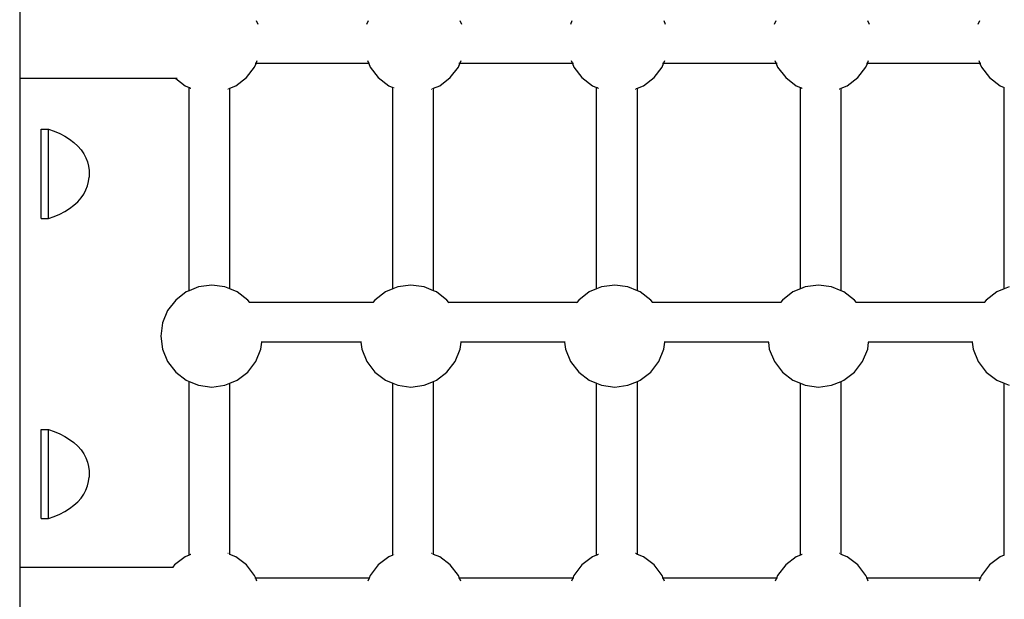
# Model space of a CAD drawing. Extents: x -6195 to 6605, y -2780 to 3070.
# Drawn here: x 1792 to 2178, y -1013 to -786 of the extents above; entities that cross this region are included whole.
import ezdxf

# ---------------------------------------------------------------- set-up
doc = ezdxf.new("R2010")
doc.units = 0
doc.layers.get('0').update_dxf_attribs({"linetype": 'CONTINUOUS'})

msp = doc.modelspace()

# ---------------------------------------------------------------- linework, layer by layer
for p, q in [((1791.92, -780.88), (1791.92, -808.88)), ((1885.51, -787.61), (1884.91, -786.18)), ((1928.74, -786.18), (1928.14, -787.61)), ((1965.51, -787.61), (1964.91, -786.18)), ((2008.74, -786.18), (2008.14, -787.61)), ((2045.51, -787.61), (2044.91, -786.18)), ((2088.74, -786.18), (2088.14, -787.61)), ((2125.51, -787.61), (2124.91, -786.18)), ((2168.74, -786.18), (2168.14, -787.61)), ((1884.15, -804.33), (1884.71, -802.98)), ((1884.71, -802.98), (1884.34, -802.98)), ((1884.71, -802.98), (1885.2, -801.77)), ((1928.94, -802.98), (1884.71, -802.98)), ((1928.44, -801.77), (1928.94, -802.98)), ((1928.94, -802.98), (1929.5, -804.33)), ((1929.31, -802.98), (1928.94, -802.98)), ((1964.15, -804.33), (1964.71, -802.98)), ((1964.71, -802.98), (1964.34, -802.98)), ((1964.71, -802.98), (1965.2, -801.77)), ((2008.94, -802.98), (1964.71, -802.98)), ((2008.44, -801.77), (2008.94, -802.98)), ((2008.94, -802.98), (2009.5, -804.33)), ((2009.31, -802.98), (2008.94, -802.98)), ((2044.15, -804.33), (2044.71, -802.98)), ((2044.71, -802.98), (2044.34, -802.98)), ((2044.71, -802.98), (2045.2, -801.77)), ((2088.94, -802.98), (2044.71, -802.98)), ((2088.44, -801.77), (2088.94, -802.98)), ((2088.94, -802.98), (2089.5, -804.33)), ((2089.31, -802.98), (2088.94, -802.98)), ((2124.15, -804.33), (2124.71, -802.98)), ((2124.71, -802.98), (2124.34, -802.98)), ((2124.71, -802.98), (2125.2, -801.77)), ((2168.94, -802.98), (2124.71, -802.98)), ((2168.44, -801.77), (2168.94, -802.98)), ((2168.94, -802.98), (2169.5, -804.33)), ((2169.31, -802.98), (2168.94, -802.98)), ((1880.97, -808.47), (1884.15, -804.33)), ((1929.5, -804.33), (1932.68, -808.47)), ((1960.97, -808.47), (1964.15, -804.33)), ((2009.5, -804.33), (2012.68, -808.47)), ((2040.97, -808.47), (2044.15, -804.33)), ((2089.5, -804.33), (2092.68, -808.47)), ((2120.97, -808.47), (2124.15, -804.33)), ((2169.5, -804.33), (2172.68, -808.47)), ((1853.21, -808.88), (1791.92, -808.88)), ((1791.92, -808.88), (1791.92, -1000.78)), ((1853.21, -808.88), (1856.82, -811.65)), ((1853.78, -808.88), (1853.21, -808.88)), ((1856.82, -811.65), (1858.42, -812.31)), ((1874.42, -812.64), (1876.82, -811.65)), ((1876.82, -811.65), (1880.97, -808.47)), ((1932.68, -808.47), (1936.82, -811.65)), ((1936.82, -811.65), (1938.42, -812.31)), ((1954.42, -812.64), (1956.82, -811.65)), ((1956.82, -811.65), (1960.97, -808.47)), ((2012.68, -808.47), (2016.82, -811.65)), ((2016.82, -811.65), (2018.42, -812.31)), ((2034.42, -812.64), (2036.82, -811.65)), ((2036.82, -811.65), (2040.97, -808.47)), ((2092.68, -808.47), (2096.82, -811.65)), ((2096.82, -811.65), (2098.42, -812.31)), ((2114.42, -812.64), (2116.82, -811.65)), ((2116.82, -811.65), (2120.97, -808.47)), ((2172.68, -808.47), (2176.82, -811.65)), ((2176.82, -811.65), (2178.42, -812.31)), ((1858.42, -892.15), (1858.42, -812.31)), ((1858.42, -812.31), (1858.47, -812.33)), ((1858.5, -812.34), (1858.59, -812.38)), ((1858.64, -812.4), (1858.71, -812.43)), ((1858.78, -812.46), (1858.85, -812.49)), ((1859.03, -812.56), (1859.13, -812.6)), ((1873.61, -812.98), (1873.72, -812.94)), ((1873.99, -812.82), (1874.07, -812.79)), ((1874.14, -812.76), (1874.2, -812.73)), ((1874.26, -812.71), (1874.42, -812.64)), ((1874.42, -891.41), (1874.42, -812.64)), ((1938.42, -891.41), (1938.42, -812.31)), ((1938.42, -812.31), (1938.47, -812.33)), ((1938.5, -812.34), (1938.59, -812.38)), ((1938.64, -812.4), (1938.71, -812.43)), ((1938.78, -812.46), (1938.85, -812.49)), ((1939.03, -812.56), (1939.13, -812.6)), ((1953.61, -812.98), (1953.72, -812.94)), ((1953.99, -812.82), (1954.07, -812.79)), ((1954.14, -812.76), (1954.2, -812.73)), ((1954.26, -812.71), (1954.42, -812.64)), ((1954.42, -892.15), (1954.42, -812.64)), ((2018.42, -891.41), (2018.42, -812.31)), ((2018.42, -812.31), (2018.47, -812.33)), ((2018.5, -812.34), (2018.59, -812.38)), ((2018.64, -812.4), (2018.71, -812.43)), ((2018.78, -812.46), (2018.85, -812.49)), ((2019.03, -812.56), (2019.13, -812.6)), ((2033.61, -812.98), (2033.72, -812.94)), ((2033.99, -812.82), (2034.07, -812.79)), ((2034.14, -812.76), (2034.2, -812.73)), ((2034.26, -812.71), (2034.42, -812.64)), ((2034.42, -892.15), (2034.42, -812.64)), ((2098.42, -891.41), (2098.42, -812.31)), ((2098.42, -812.31), (2098.47, -812.33)), ((2098.5, -812.34), (2098.59, -812.38)), ((2098.64, -812.4), (2098.71, -812.43)), ((2098.78, -812.46), (2098.85, -812.49)), ((2099.03, -812.56), (2099.13, -812.6)), ((2113.61, -812.98), (2113.72, -812.94)), ((2113.99, -812.82), (2114.07, -812.79)), ((2114.14, -812.76), (2114.2, -812.73)), ((2114.26, -812.71), (2114.42, -812.64)), ((2114.42, -892.15), (2114.42, -812.64)), ((2178.42, -891.41), (2178.42, -812.31)), ((2178.42, -812.31), (2178.47, -812.33)), ((1800.39, -828.75), (1803.24, -828.75)), ((1800.39, -863.75), (1800.39, -828.75)), ((1803.24, -828.75), (1805.51, -829.53)), ((1803.24, -863.75), (1803.24, -828.75)), ((1805.51, -829.53), (1807.66, -830.45)), ((1807.66, -830.45), (1809.67, -831.5)), ((1809.67, -831.5), (1811.52, -832.67)), ((1811.52, -832.67), (1813.21, -833.95)), ((1813.21, -833.95), (1814.7, -835.33)), ((1814.7, -835.33), (1816, -836.8)), ((1816, -836.8), (1817.08, -838.34)), ((1817.08, -838.34), (1817.94, -839.94)), ((1817.94, -839.94), (1818.58, -841.59)), ((1818.58, -841.59), (1818.98, -843.27)), ((1818.98, -843.27), (1819.14, -844.97)), ((1819.14, -844.97), (1819.14, -847.52)), ((1818.58, -850.91), (1818.98, -849.22)), ((1818.98, -849.22), (1819.14, -847.52)), ((1816, -855.7), (1817.08, -854.16)), ((1817.08, -854.16), (1817.94, -852.56)), ((1817.94, -852.56), (1818.58, -850.91)), ((1813.21, -858.55), (1814.7, -857.17)), ((1814.7, -857.17), (1816, -855.7)), ((1807.66, -862.05), (1809.67, -861)), ((1809.67, -861), (1811.52, -859.83)), ((1811.52, -859.83), (1813.21, -858.55)), ((1800.39, -863.75), (1803.24, -863.75)), ((1803.24, -863.75), (1805.51, -862.97)), ((1805.51, -862.97), (1807.66, -862.05)), ((1857.31, -892.61), (1853.17, -895.78)), ((1858.42, -892.15), (1857.31, -892.61)), ((1862.14, -890.61), (1858.42, -892.15)), ((1867.31, -889.93), (1862.14, -890.61)), ((1872.49, -890.61), (1867.31, -889.93)), ((1874.42, -891.41), (1872.49, -890.61)), ((1877.31, -892.61), (1874.42, -891.41)), ((1881.46, -895.78), (1877.31, -892.61)), ((1935.52, -892.61), (1931.38, -895.78)), ((1938.42, -891.41), (1935.52, -892.61)), ((1940.35, -890.61), (1938.42, -891.41)), ((1945.52, -889.93), (1940.35, -890.61)), ((1950.7, -890.61), (1945.52, -889.93)), ((1954.42, -892.15), (1950.7, -890.61)), ((1955.52, -892.61), (1954.42, -892.15)), ((1959.67, -895.78), (1955.52, -892.61)), ((2015.52, -892.61), (2011.38, -895.78)), ((2018.42, -891.41), (2015.52, -892.61)), ((2020.35, -890.61), (2018.42, -891.41)), ((2025.52, -889.93), (2020.35, -890.61)), ((2030.7, -890.61), (2025.52, -889.93)), ((2034.42, -892.15), (2030.7, -890.61)), ((2035.52, -892.61), (2034.42, -892.15)), ((2039.67, -895.78), (2035.52, -892.61)), ((2095.52, -892.61), (2091.38, -895.78)), ((2098.42, -891.41), (2095.52, -892.61)), ((2100.35, -890.61), (2098.42, -891.41)), ((2105.52, -889.93), (2100.35, -890.61)), ((2110.7, -890.61), (2105.52, -889.93)), ((2114.42, -892.15), (2110.7, -890.61)), ((2115.52, -892.61), (2114.42, -892.15)), ((2119.67, -895.78), (2115.52, -892.61)), ((2175.52, -892.61), (2171.38, -895.78)), ((2178.42, -891.41), (2175.52, -892.61)), ((2180.35, -890.61), (2178.42, -891.41)), ((1853.17, -895.78), (1849.99, -899.93)), ((1882.23, -896.8), (1881.46, -895.78)), ((1930.61, -896.8), (1882.23, -896.8)), ((1882.27, -896.84), (1882.23, -896.8)), ((1930.61, -896.8), (1930.57, -896.84)), ((1931.38, -895.78), (1930.61, -896.8)), ((1960.44, -896.8), (1959.67, -895.78)), ((2010.61, -896.8), (1960.44, -896.8)), ((1960.48, -896.84), (1960.44, -896.8)), ((2010.61, -896.8), (2010.57, -896.84)), ((2011.38, -895.78), (2010.61, -896.8)), ((2040.44, -896.8), (2039.67, -895.78)), ((2090.61, -896.8), (2040.44, -896.8)), ((2040.48, -896.84), (2040.44, -896.8)), ((2090.61, -896.8), (2090.57, -896.84)), ((2091.38, -895.78), (2090.61, -896.8)), ((2120.44, -896.8), (2119.67, -895.78)), ((2170.61, -896.8), (2120.44, -896.8)), ((2120.48, -896.84), (2120.44, -896.8)), ((2170.61, -896.8), (2170.57, -896.84)), ((2171.38, -895.78), (2170.61, -896.8)), ((1849.99, -899.93), (1848, -904.75)), ((1848, -904.75), (1847.31, -909.93)), ((1847.31, -909.93), (1848, -915.1)), ((1887, -912.35), (1887.03, -912.08)), ((1925.81, -912.08), (1925.84, -912.35)), ((1965.21, -912.35), (1965.24, -912.08)), ((2005.81, -912.08), (2005.84, -912.35)), ((2045.21, -912.35), (2045.24, -912.08)), ((2085.81, -912.08), (2085.84, -912.35)), ((2125.21, -912.35), (2125.24, -912.08)), ((2165.81, -912.08), (2165.84, -912.35)), ((1848, -915.1), (1849.99, -919.93)), ((1884.64, -919.93), (1886.63, -915.1)), ((1886.63, -915.1), (1887, -912.35)), ((1925.84, -912.35), (1887, -912.35)), ((1925.84, -912.35), (1926.21, -915.1)), ((1926.21, -915.1), (1928.2, -919.93)), ((1962.85, -919.93), (1964.84, -915.1)), ((1964.84, -915.1), (1965.21, -912.35)), ((2005.84, -912.35), (1965.21, -912.35)), ((2005.84, -912.35), (2006.21, -915.1)), ((2006.21, -915.1), (2008.2, -919.93)), ((2042.85, -919.93), (2044.84, -915.1)), ((2044.84, -915.1), (2045.21, -912.35)), ((2085.84, -912.35), (2045.21, -912.35)), ((2085.84, -912.35), (2086.21, -915.1)), ((2086.21, -915.1), (2088.2, -919.93)), ((2122.85, -919.93), (2124.84, -915.1)), ((2124.84, -915.1), (2125.21, -912.35)), ((2165.84, -912.35), (2125.21, -912.35)), ((2165.84, -912.35), (2166.21, -915.1)), ((2166.21, -915.1), (2168.2, -919.93)), ((1849.99, -919.93), (1853.17, -924.07)), ((1881.46, -924.07), (1884.64, -919.93)), ((1928.2, -919.93), (1931.38, -924.07)), ((1959.67, -924.07), (1962.85, -919.93)), ((2008.2, -919.93), (2011.38, -924.07)), ((2039.67, -924.07), (2042.85, -919.93)), ((2088.2, -919.93), (2091.38, -924.07)), ((2119.67, -924.07), (2122.85, -919.93)), ((2168.2, -919.93), (2171.38, -924.07)), ((1853.17, -924.07), (1857.31, -927.25)), ((1857.31, -927.25), (1858.42, -927.71)), ((1858.42, -995.95), (1858.42, -927.71)), ((1858.42, -927.71), (1862.14, -929.25)), ((1874.42, -928.45), (1877.31, -927.25)), ((1877.31, -927.25), (1881.46, -924.07)), ((1931.38, -924.07), (1935.52, -927.25)), ((1935.52, -927.25), (1938.42, -928.45)), ((1950.7, -929.25), (1954.42, -927.71)), ((1954.42, -927.71), (1955.52, -927.25)), ((1954.42, -995.61), (1954.42, -927.71)), ((1955.52, -927.25), (1959.67, -924.07)), ((2011.38, -924.07), (2015.52, -927.25)), ((2015.52, -927.25), (2018.42, -928.45)), ((2030.7, -929.25), (2034.42, -927.71)), ((2034.42, -927.71), (2035.52, -927.25)), ((2034.42, -995.61), (2034.42, -927.71)), ((2035.52, -927.25), (2039.67, -924.07)), ((2091.38, -924.07), (2095.52, -927.25)), ((2095.52, -927.25), (2098.42, -928.45)), ((2110.7, -929.25), (2114.42, -927.71)), ((2114.42, -927.71), (2115.52, -927.25)), ((2114.42, -995.61), (2114.42, -927.71)), ((2115.52, -927.25), (2119.67, -924.07)), ((2171.38, -924.07), (2175.52, -927.25)), ((2175.52, -927.25), (2178.42, -928.45)), ((1862.14, -929.25), (1867.31, -929.93)), ((1867.31, -929.93), (1872.49, -929.25)), ((1872.49, -929.25), (1874.42, -928.45)), ((1874.42, -995.61), (1874.42, -928.45)), ((1938.42, -995.95), (1938.42, -928.45)), ((1938.42, -928.45), (1940.35, -929.25)), ((1940.35, -929.25), (1945.52, -929.93)), ((1945.52, -929.93), (1950.7, -929.25)), ((2018.42, -995.95), (2018.42, -928.45)), ((2018.42, -928.45), (2020.35, -929.25)), ((2020.35, -929.25), (2025.52, -929.93)), ((2025.52, -929.93), (2030.7, -929.25)), ((2098.42, -995.95), (2098.42, -928.45)), ((2098.42, -928.45), (2100.35, -929.25)), ((2100.35, -929.25), (2105.52, -929.93)), ((2105.52, -929.93), (2110.7, -929.25)), ((2178.42, -995.95), (2178.42, -928.45)), ((2178.42, -928.45), (2180.35, -929.25)), ((1800.39, -946.55), (1803.24, -946.55)), ((1800.39, -981.55), (1800.39, -946.55)), ((1803.24, -946.55), (1805.51, -947.33)), ((1803.24, -981.55), (1803.24, -946.55)), ((1805.51, -947.33), (1807.66, -948.25)), ((1807.66, -948.25), (1809.67, -949.3)), ((1809.67, -949.3), (1811.52, -950.47)), ((1811.52, -950.47), (1813.21, -951.75)), ((1813.21, -951.75), (1814.7, -953.13)), ((1814.7, -953.13), (1816, -954.6)), ((1816, -954.6), (1817.08, -956.14)), ((1817.08, -956.14), (1817.94, -957.74)), ((1817.94, -957.74), (1818.58, -959.39)), ((1818.58, -959.39), (1818.98, -961.07)), ((1818.98, -961.07), (1819.14, -962.77)), ((1818.98, -967.02), (1819.14, -965.32)), ((1819.14, -962.77), (1819.14, -965.32)), ((1817.94, -970.36), (1818.58, -968.71)), ((1818.58, -968.71), (1818.98, -967.02)), ((1814.7, -974.97), (1816, -973.5)), ((1816, -973.5), (1817.08, -971.96)), ((1817.08, -971.96), (1817.94, -970.36)), ((1809.67, -978.8), (1811.52, -977.63)), ((1811.52, -977.63), (1813.21, -976.35)), ((1813.21, -976.35), (1814.7, -974.97)), ((1800.39, -981.55), (1803.24, -981.55)), ((1803.24, -981.55), (1805.51, -980.77)), ((1805.51, -980.77), (1807.66, -979.85)), ((1807.66, -979.85), (1809.67, -978.8)), ((1856.82, -996.61), (1852.68, -999.78)), ((1858.42, -995.95), (1856.82, -996.61)), ((1858.47, -995.93), (1858.42, -995.95)), ((1858.59, -995.88), (1858.5, -995.91)), ((1858.71, -995.83), (1858.64, -995.85)), ((1858.85, -995.77), (1858.78, -995.8)), ((1859.13, -995.65), (1859.03, -995.69)), ((1873.72, -995.32), (1873.61, -995.27)), ((1874.07, -995.47), (1873.99, -995.43)), ((1874.2, -995.52), (1874.14, -995.49)), ((1874.42, -995.61), (1874.26, -995.54)), ((1876.82, -996.61), (1874.42, -995.61)), ((1880.97, -999.78), (1876.82, -996.61)), ((1936.82, -996.61), (1932.68, -999.78)), ((1938.42, -995.95), (1936.82, -996.61)), ((1938.47, -995.93), (1938.42, -995.95)), ((1938.59, -995.88), (1938.5, -995.91)), ((1938.71, -995.83), (1938.64, -995.85)), ((1938.85, -995.77), (1938.78, -995.8)), ((1939.13, -995.65), (1939.03, -995.69)), ((1953.72, -995.32), (1953.61, -995.27)), ((1954.07, -995.47), (1953.99, -995.43)), ((1954.2, -995.52), (1954.14, -995.49)), ((1954.42, -995.61), (1954.26, -995.54)), ((1956.82, -996.61), (1954.42, -995.61)), ((1960.97, -999.78), (1956.82, -996.61)), ((2016.82, -996.61), (2012.68, -999.78)), ((2018.42, -995.95), (2016.82, -996.61)), ((2018.47, -995.93), (2018.42, -995.95)), ((2018.59, -995.88), (2018.5, -995.91)), ((2018.71, -995.83), (2018.64, -995.85)), ((2018.85, -995.77), (2018.78, -995.8)), ((2019.13, -995.65), (2019.03, -995.69)), ((2033.72, -995.32), (2033.61, -995.27)), ((2034.07, -995.47), (2033.99, -995.43)), ((2034.2, -995.52), (2034.14, -995.49)), ((2034.42, -995.61), (2034.26, -995.54)), ((2036.82, -996.61), (2034.42, -995.61)), ((2040.97, -999.78), (2036.82, -996.61)), ((2096.82, -996.61), (2092.68, -999.78)), ((2098.42, -995.95), (2096.82, -996.61)), ((2098.47, -995.93), (2098.42, -995.95)), ((2098.59, -995.88), (2098.5, -995.91)), ((2098.71, -995.83), (2098.64, -995.85)), ((2098.85, -995.77), (2098.78, -995.8)), ((2099.13, -995.65), (2099.03, -995.69)), ((2113.72, -995.32), (2113.61, -995.27)), ((2114.07, -995.47), (2113.99, -995.43)), ((2114.2, -995.52), (2114.14, -995.49)), ((2114.42, -995.61), (2114.26, -995.54)), ((2116.82, -996.61), (2114.42, -995.61)), ((2120.97, -999.78), (2116.82, -996.61)), ((2176.82, -996.61), (2172.68, -999.78)), ((2178.42, -995.95), (2176.82, -996.61)), ((2178.47, -995.93), (2178.42, -995.95)), ((1851.92, -1000.78), (1791.92, -1000.78)), ((1791.92, -1000.78), (1791.92, -1028.78)), ((1852.68, -999.78), (1851.92, -1000.78)), ((1852.36, -1000.78), (1851.92, -1000.78)), ((1884.15, -1003.93), (1880.97, -999.78)), ((1932.68, -999.78), (1929.5, -1003.93)), ((1964.15, -1003.93), (1960.97, -999.78)), ((2012.68, -999.78), (2009.5, -1003.93)), ((2044.15, -1003.93), (2040.97, -999.78)), ((2092.68, -999.78), (2089.5, -1003.93)), ((2124.15, -1003.93), (2120.97, -999.78)), ((2172.68, -999.78), (2169.5, -1003.93)), ((1884.58, -1004.98), (1884.15, -1003.93)), ((1884.58, -1004.98), (1884.21, -1004.98)), ((1885.08, -1006.18), (1884.58, -1004.98)), ((1929.07, -1004.98), (1884.58, -1004.98)), ((1929.07, -1004.98), (1928.57, -1006.18)), ((1929.5, -1003.93), (1929.07, -1004.98)), ((1929.44, -1004.98), (1929.07, -1004.98)), ((1964.58, -1004.98), (1964.15, -1003.93)), ((1964.58, -1004.98), (1964.21, -1004.98)), ((1965.08, -1006.18), (1964.58, -1004.98)), ((2009.07, -1004.98), (1964.58, -1004.98)), ((2009.07, -1004.98), (2008.57, -1006.18)), ((2009.5, -1003.93), (2009.07, -1004.98)), ((2009.44, -1004.98), (2009.07, -1004.98)), ((2044.58, -1004.98), (2044.15, -1003.93)), ((2044.58, -1004.98), (2044.21, -1004.98)), ((2045.08, -1006.18), (2044.58, -1004.98)), ((2089.07, -1004.98), (2044.58, -1004.98)), ((2089.07, -1004.98), (2088.57, -1006.18)), ((2089.5, -1003.93), (2089.07, -1004.98)), ((2089.44, -1004.98), (2089.07, -1004.98)), ((2124.58, -1004.98), (2124.15, -1003.93)), ((2124.58, -1004.98), (2124.21, -1004.98)), ((2125.08, -1006.18), (2124.58, -1004.98)), ((2169.07, -1004.98), (2124.58, -1004.98)), ((2169.07, -1004.98), (2168.57, -1006.18)), ((2169.5, -1003.93), (2169.07, -1004.98)), ((2169.44, -1004.98), (2169.07, -1004.98))]:
    msp.add_line(p, q)

doc.saveas('drawing.dxf')
